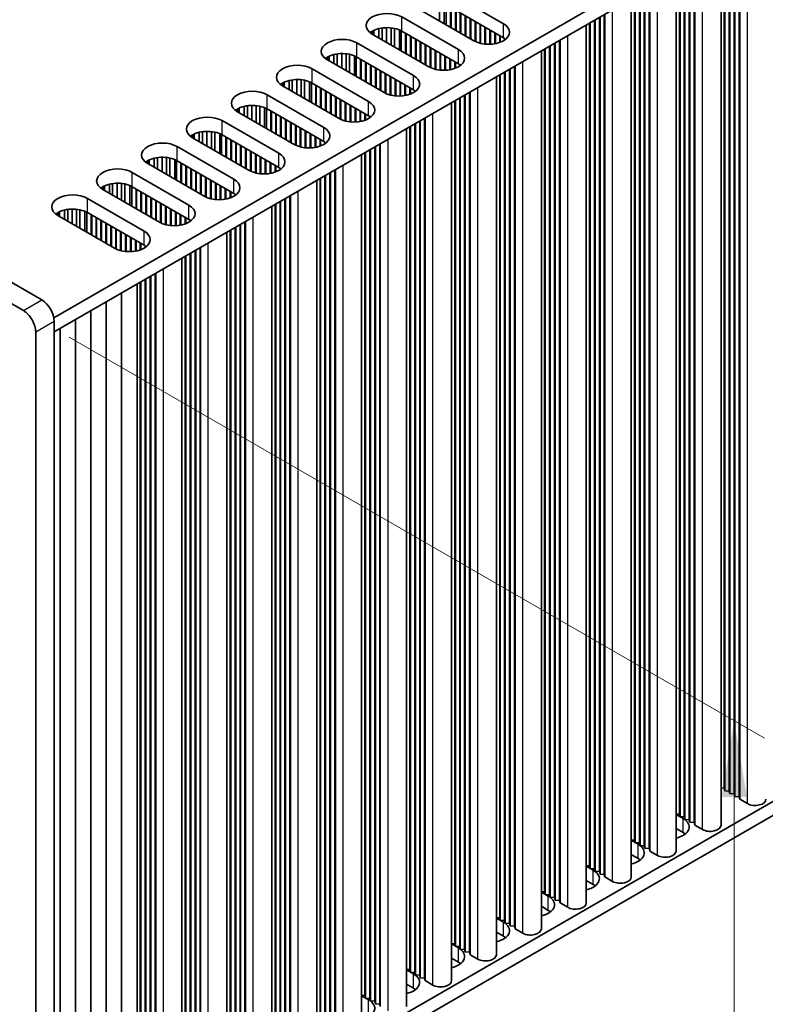
# Model space of a CAD drawing. Units: millimetres. Extents: x 0 to 8056, y 0 to 1405.
# Drawn here: x 332 to 418, y 586 to 699 of the extents above; entities that cross this region are included whole.
import ezdxf

# ---------------------------------------------------------------- set-up
doc = ezdxf.new("R2010")
doc.units = ezdxf.units.MM
doc.header["$LTSCALE"] = 3.5
doc.layers.get('Defpoints').update_dxf_attribs({"lineweight": 25})
for name, color, linetype, lineweight in [('Dimension (ISO)', 7, 'Continuous', 18), ('Visible (ISO)', 7, 'Continuous', 35), ('Visible Narrow (ISO)', 7, 'Continuous', 25)]:
    doc.layers.add(name, color=color, linetype=linetype, lineweight=lineweight)
doc.styles.add('Note Text (TK)', font='MS PGothic.ttf')
doc.dimstyles.new('Default - Method 1b (TK)', dxfattribs={"dimscale": 3.5, "dimtxt": 2.5, "dimasz": 2.5, "dimexe": 1, "dimexo": 1.5, "dimgap": 1, "dimtad": 1, "dimtoh": 1, "dimrnd": 1e-08, "dimdsep": 46, "dimtxsty": 'Note Text (TK)', "dimcen": 0.09, "dimdle": 5, "dimclrd": 100, "dimclre": 100, "dimclrt": 7, "dimadec": 1, "dimazin": 1, "dimtfac": 1, "dimtmove": 0, "dimatfit": 3, "dimfxl": 1, "dimtolj": 1, "dimlwd": -1, "dimlwe": -1, "dimarcsym": 0})

# ---------------------------------------------------------------- blocks, each defined once
blk = doc.blocks.new('*D5')
at = {"layer": 'Defpoints', "color": 0}
for p in [(171.67, 652.31), (334.31, 558.41), (334.31, 504.12)]:
    blk.add_point(p, dxfattribs=at)
at = {"layer": 'Dimension (ISO)', "color": 100}
for p, q in [((171.67, 646.25), (171.67, 593.97)), ((179.25, 593.64), (326.73, 508.49)), ((334.31, 552.35), (334.31, 500.08))]:
    blk.add_line(p, q, dxfattribs=at)
for points in [[(179.98, 594.9), (178.52, 592.38), (171.67, 598.01)], [(327.46, 509.76), (326, 507.23), (334.31, 504.12)]]:
    blk.add_solid(points, dxfattribs=at)
at = {"layer": 'Dimension (ISO)', "color": 7, "insert": (251.15, 560.29), "char_height": 8.75, "attachment_point": 4, "rotation": 330, "style": 'Note Text (TK)'}
blk.add_mtext('\\A1;{\\Q-30.000;\\W0.816;\\H0.816x;230}', dxfattribs=at)
blk = doc.blocks.new('*D6')
at = {"layer": 'Defpoints', "color": 0}
for p in [(332.89, 665.78), (332.89, 557.6), (414.56, 510.45)]:
    blk.add_point(p, dxfattribs=at)
at = {"layer": 'Dimension (ISO)', "color": 100}
for p, q in [((338.14, 662.75), (418.06, 616.61)), ((414.56, 609.88), (414.56, 519.2)), ((338.14, 554.57), (418.06, 508.42))]:
    blk.add_line(p, q, dxfattribs=at)
for points in [[(413.1, 609.88), (416.02, 609.88), (414.56, 618.63)], [(413.1, 519.2), (416.02, 519.2), (414.56, 510.45)]]:
    blk.add_solid(points, dxfattribs=at)
at = {"layer": 'Dimension (ISO)', "color": 7, "insert": (407.49, 553.82), "char_height": 8.75, "attachment_point": 4, "rotation": 90, "style": 'Note Text (TK)'}
blk.add_mtext('\\A1;{\\Q30.000;\\W0.816;\\H0.816x;132.5}', dxfattribs=at)

msp = doc.modelspace()

# ---------------------------------------------------------------- linework, layer by layer
at = {"layer": 'Visible (ISO)'}
for p, q in [((335.0124, 667.0089), (175.2063, 759.273)), ((173.0849, 758.0482), (332.8911, 665.7841)), ((494.9953, 756.5173), (336.3905, 664.9468)), ((494.9953, 754.8843), (336.4266, 663.3346)), ((415.1276, 609.8949), (415.1276, 708.7727)), ((415.1983, 609.6092), (415.1983, 708.8135)), ((413.0542, 606.629), (413.0542, 707.5756)), ((413.4305, 610.8747), (413.4305, 707.7929)), ((413.5012, 610.589), (413.5012, 707.8337)), ((413.9962, 610.5481), (413.9962, 708.1195)), ((414.0669, 610.2624), (414.0669, 708.1603)), ((414.5619, 610.2215), (414.5619, 708.4461)), ((414.6326, 609.9358), (414.6326, 708.4869)), ((409.4, 607.2413), (409.4, 705.4659)), ((409.4707, 606.9556), (409.4707, 705.5067)), ((409.9657, 606.9147), (409.9657, 705.7925)), ((410.0364, 606.629), (410.0364, 705.8333)), ((407.8923, 603.6487), (407.8923, 704.5954)), ((408.2686, 607.8945), (408.2686, 704.8127)), ((408.3394, 607.6087), (408.3394, 704.8535)), ((408.8343, 607.5679), (408.8343, 705.1393)), ((408.905, 607.2821), (408.905, 705.1801)), ((381.54, 702.5265), (388.0454, 698.7706)), ((403.6725, 604.5877), (403.6725, 702.1591)), ((403.7432, 604.3019), (403.7432, 702.1999)), ((404.2381, 604.2611), (404.2381, 702.4857)), ((404.3088, 603.9753), (404.3088, 702.5265)), ((404.8038, 603.9345), (404.8038, 702.8122)), ((404.8745, 603.6487), (404.8745, 702.8531)), ((380.6896, 699.0983), (380.6896, 701.2102)), ((381.2577, 698.7703), (381.2577, 701.033)), ((381.4657, 698.6502), (381.4657, 700.9346)), ((388.0454, 697.1376), (381.54, 700.8935)), ((402.7304, 600.6685), (402.7304, 701.6152)), ((403.1068, 604.9143), (403.1068, 701.8325)), ((403.1775, 604.6285), (403.1775, 701.8733)), ((384.6513, 696.811), (378.1459, 700.5669)), ((381.9643, 698.3623), (381.9643, 700.6485)), ((382.035, 698.3215), (382.035, 700.6077)), ((382.53, 698.0357), (382.53, 700.3219)), ((382.6007, 697.9949), (382.6007, 700.2811)), ((383.0956, 697.7091), (383.0956, 699.9953)), ((383.1664, 697.6683), (383.1664, 699.9545)), ((383.6613, 697.3825), (383.6613, 699.6687)), ((399.6419, 600.9543), (399.6419, 699.832)), ((399.7127, 600.6685), (399.7127, 699.8729)), ((376.3781, 699.5463), (382.8835, 695.7904)), ((383.732, 697.3417), (383.732, 699.6279)), ((384.227, 697.0559), (384.227, 699.3421)), ((384.2977, 697.0151), (384.2977, 699.3013)), ((384.7927, 696.7356), (384.7927, 699.0155)), ((384.8634, 696.7022), (384.8634, 698.9747)), ((385.3584, 696.5285), (385.3584, 698.6889)), ((385.4291, 696.5108), (385.4291, 698.6481)), ((397.5685, 597.6883), (397.5685, 698.635)), ((397.9449, 601.9341), (397.9449, 698.8522)), ((398.0156, 601.6483), (398.0156, 698.8931)), ((398.5106, 601.6075), (398.5106, 699.1788)), ((398.5813, 601.3217), (398.5813, 699.2197)), ((399.0763, 601.2809), (399.0763, 699.5054)), ((399.147, 600.9951), (399.147, 699.5463)), ((372.984, 697.5867), (372.984, 697.9133)), ((379.4894, 693.8308), (372.984, 697.5867)), ((373.169, 697.4799), (373.169, 698.0095)), ((373.7389, 697.1508), (373.7389, 698.2079)), ((374.1118, 696.9356), (374.1118, 698.2796)), ((374.6296, 696.6366), (374.6296, 698.3188)), ((375.1366, 696.3439), (375.1366, 698.2939)), ((375.5277, 696.1181), (375.5277, 698.23)), ((376.0958, 695.7901), (376.0958, 698.0528)), ((376.3038, 695.67), (376.3038, 697.9544)), ((382.8835, 694.1574), (376.3781, 697.9133)), ((376.8024, 695.3821), (376.8024, 697.6683)), ((376.8731, 695.3413), (376.8731, 697.6275)), ((385.9241, 696.427), (385.9241, 698.3623)), ((385.9948, 696.4203), (385.9948, 698.3215)), ((386.4898, 696.4076), (386.4898, 698.0357)), ((386.5605, 696.4106), (386.5605, 697.9949)), ((387.0554, 696.4667), (387.0554, 697.7091)), ((387.1262, 696.4799), (387.1262, 697.6683)), ((387.6211, 696.6161), (387.6211, 697.3825)), ((371.2163, 696.566), (377.7216, 692.8102)), ((377.3681, 695.0555), (377.3681, 697.3417)), ((377.4388, 695.0147), (377.4388, 697.3009)), ((377.9338, 694.7289), (377.9338, 697.0151)), ((378.0045, 694.6881), (378.0045, 696.9743)), ((378.4995, 694.4023), (378.4995, 696.6885)), ((378.5702, 694.3615), (378.5702, 696.6477)), ((379.0651, 694.0757), (379.0651, 696.3619)), ((379.1358, 694.0349), (379.1358, 696.3211)), ((387.6918, 696.6426), (387.6918, 697.3417)), ((388.1868, 696.9001), (388.1868, 697.0485)), ((388.2575, 696.9512), (388.2575, 696.9974)), ((393.4194, 598.3415), (393.4194, 696.2395)), ((393.9144, 598.3007), (393.9144, 696.5252)), ((393.9851, 598.0149), (393.9851, 696.566)), ((394.4801, 597.9741), (394.4801, 696.8518)), ((394.5508, 597.6883), (394.5508, 696.8926)), ((368.577, 694.1706), (368.577, 695.2277)), ((368.9499, 693.9553), (368.9499, 695.2994)), ((369.4677, 693.6564), (369.4677, 695.3386)), ((369.9747, 693.3637), (369.9747, 695.3137)), ((370.3658, 693.1379), (370.3658, 695.2498)), ((379.6308, 693.7554), (379.6308, 696.0353)), ((379.7015, 693.722), (379.7015, 695.9945)), ((380.1965, 693.5483), (380.1965, 695.7087)), ((380.2672, 693.5306), (380.2672, 695.6679)), ((380.7622, 693.4468), (380.7622, 695.3821)), ((380.8329, 693.4401), (380.8329, 695.3413)), ((392.4067, 594.7081), (392.4067, 695.6547)), ((392.783, 598.9539), (392.783, 695.872)), ((392.8537, 598.6681), (392.8537, 695.9129)), ((393.3487, 598.6273), (393.3487, 696.1986)), ((367.8221, 694.6065), (367.8221, 694.9331)), ((374.3275, 690.8506), (367.8221, 694.6065)), ((368.0071, 694.4996), (368.0071, 695.0293)), ((370.9339, 692.8099), (370.9339, 695.0726)), ((371.1419, 692.6898), (371.1419, 694.9742)), ((377.7216, 691.1772), (371.2163, 694.9331)), ((371.6405, 692.4019), (371.6405, 694.6881)), ((371.7112, 692.3611), (371.7112, 694.6473)), ((372.2062, 692.0753), (372.2062, 694.3615)), ((372.2769, 692.0345), (372.2769, 694.3207)), ((372.7719, 691.7487), (372.7719, 694.0349)), ((372.8426, 691.7079), (372.8426, 693.9941)), ((381.3279, 693.4273), (381.3279, 695.0555)), ((381.3986, 693.4304), (381.3986, 695.0147)), ((381.8936, 693.4864), (381.8936, 694.7289)), ((381.9643, 693.4997), (381.9643, 694.6881)), ((382.4593, 693.6358), (382.4593, 694.4023)), ((382.53, 693.6624), (382.53, 694.3615)), ((383.0249, 693.9199), (383.0249, 694.0683)), ((383.0956, 693.9709), (383.0956, 694.0172)), ((366.0544, 693.5858), (372.5598, 689.83)), ((373.3376, 691.4221), (373.3376, 693.7083)), ((373.4083, 691.3813), (373.4083, 693.6675)), ((373.9033, 691.0955), (373.9033, 693.3817)), ((373.974, 691.0547), (373.974, 693.3409)), ((374.4689, 690.7752), (374.4689, 693.0551)), ((374.5397, 690.7418), (374.5397, 693.0143)), ((387.6211, 595.9737), (387.6211, 692.8918)), ((387.6918, 595.6879), (387.6918, 692.9326)), ((388.1868, 595.6471), (388.1868, 693.2184)), ((388.2575, 595.3613), (388.2575, 693.2592)), ((388.7525, 595.3205), (388.7525, 693.545)), ((388.8232, 595.0347), (388.8232, 693.5858)), ((389.3182, 594.9939), (389.3182, 693.8716)), ((389.3889, 594.7081), (389.3889, 693.9124)), ((362.6603, 691.6262), (362.6603, 691.9528)), ((362.8453, 691.5194), (362.8453, 692.0491)), ((363.4151, 691.1904), (363.4151, 692.2475)), ((363.788, 690.9751), (363.788, 692.3191)), ((364.3058, 690.6762), (364.3058, 692.3584)), ((364.8129, 690.3834), (364.8129, 692.3335)), ((365.2039, 690.1577), (365.2039, 692.2696)), ((365.772, 689.8297), (365.772, 692.0924)), ((365.98, 689.7096), (365.98, 691.994)), ((372.5598, 688.197), (366.0544, 691.9528)), ((366.4786, 689.4217), (366.4786, 691.7079)), ((375.0346, 690.5681), (375.0346, 692.7285)), ((375.1053, 690.5504), (375.1053, 692.6877)), ((375.6003, 690.4666), (375.6003, 692.4019)), ((375.671, 690.4598), (375.671, 692.3611)), ((376.166, 690.4471), (376.166, 692.0753)), ((376.2367, 690.4502), (376.2367, 692.0345)), ((376.7317, 690.5062), (376.7317, 691.7487)), ((376.8024, 690.5195), (376.8024, 691.7079)), ((387.2448, 591.7279), (387.2448, 692.6745)), ((360.8925, 690.6056), (367.3979, 686.8497)), ((369.1656, 687.8704), (362.6603, 691.6262)), ((366.5493, 689.3809), (366.5493, 691.6671)), ((367.0443, 689.0951), (367.0443, 691.3813)), ((367.115, 689.0543), (367.115, 691.3405)), ((367.61, 688.7685), (367.61, 691.0547)), ((367.6807, 688.7277), (367.6807, 691.0139)), ((368.1757, 688.4419), (368.1757, 690.7281)), ((368.2464, 688.4011), (368.2464, 690.6873)), ((377.2974, 690.6556), (377.2974, 691.4221)), ((377.3681, 690.6822), (377.3681, 691.3813)), ((377.8631, 690.9397), (377.8631, 691.0881)), ((377.9338, 690.9907), (377.9338, 691.037)), ((383.6613, 592.0545), (383.6613, 690.6056)), ((384.1563, 592.0137), (384.1563, 690.8914)), ((384.227, 591.7279), (384.227, 690.9322)), ((368.7414, 688.1153), (368.7414, 690.4015)), ((368.8121, 688.0745), (368.8121, 690.3607)), ((369.3071, 687.795), (369.3071, 690.0749)), ((369.3778, 687.7616), (369.3778, 690.0341)), ((369.8727, 687.5879), (369.8727, 689.7483)), ((369.9435, 687.5702), (369.9435, 689.7075)), ((382.0829, 588.7477), (382.0829, 689.6943)), ((382.4593, 592.9935), (382.4593, 689.9116)), ((382.53, 592.7077), (382.53, 689.9524)), ((383.0249, 592.6669), (383.0249, 690.2382)), ((383.0956, 592.3811), (383.0956, 690.279)), ((383.5906, 592.3403), (383.5906, 690.5648)), ((357.4984, 688.646), (357.4984, 688.9726)), ((364.0038, 684.8901), (357.4984, 688.646)), ((357.6834, 688.5392), (357.6834, 689.0689)), ((358.2533, 688.2102), (358.2533, 689.2672)), ((358.6262, 687.9949), (358.6262, 689.3389)), ((359.144, 687.696), (359.144, 689.3782)), ((359.651, 687.4032), (359.651, 689.3533)), ((360.0421, 687.1774), (360.0421, 689.2894)), ((360.6102, 686.8494), (360.6102, 689.1121)), ((360.8181, 686.7294), (360.8181, 689.0138)), ((367.3979, 685.2167), (360.8925, 688.9726)), ((361.3168, 686.4415), (361.3168, 688.7277)), ((361.3875, 686.4007), (361.3875, 688.6869)), ((361.8824, 686.1149), (361.8824, 688.4011)), ((361.9532, 686.0741), (361.9532, 688.3603)), ((370.4384, 687.4863), (370.4384, 689.4217)), ((370.5091, 687.4796), (370.5091, 689.3809)), ((371.0041, 687.4669), (371.0041, 689.0951)), ((371.0748, 687.4699), (371.0748, 689.0543)), ((371.5698, 687.526), (371.5698, 688.7685)), ((371.6405, 687.5393), (371.6405, 688.7277)), ((372.1355, 687.6754), (372.1355, 688.4419)), ((372.2062, 687.702), (372.2062, 688.4011)), ((355.7306, 687.6254), (362.236, 683.8695)), ((362.4481, 685.7883), (362.4481, 688.0745)), ((362.5188, 685.7475), (362.5188, 688.0337)), ((363.0138, 685.4617), (363.0138, 687.7479)), ((363.0845, 685.4209), (363.0845, 687.7071)), ((363.5795, 685.1351), (363.5795, 687.4213)), ((363.6502, 685.0943), (363.6502, 687.3805)), ((372.7012, 687.9595), (372.7012, 688.1079)), ((372.7719, 688.0105), (372.7719, 688.0568)), ((377.8631, 589.6866), (377.8631, 687.258)), ((377.9338, 589.4009), (377.9338, 687.2988)), ((378.4287, 589.36), (378.4287, 687.5846)), ((378.4995, 589.0743), (378.4995, 687.6254)), ((378.9944, 589.0335), (378.9944, 687.9112)), ((379.0651, 588.7477), (379.0651, 687.952)), ((352.5215, 685.559), (352.5215, 686.0887)), ((353.0914, 685.23), (353.0914, 686.287)), ((353.4643, 685.0147), (353.4643, 686.3587)), ((353.9821, 684.7157), (353.9821, 686.3979)), ((354.4891, 684.423), (354.4891, 686.3731)), ((354.8802, 684.1972), (354.8802, 686.3092)), ((355.4483, 683.8692), (355.4483, 686.1319)), ((364.1452, 684.8148), (364.1452, 687.0947)), ((364.2159, 684.7814), (364.2159, 687.0539)), ((364.7109, 684.6077), (364.7109, 686.7681)), ((364.7816, 684.59), (364.7816, 686.7273)), ((365.2766, 684.5061), (365.2766, 686.4415)), ((365.3473, 684.4994), (365.3473, 686.4007)), ((365.8422, 684.4867), (365.8422, 686.1149)), ((365.913, 684.4897), (365.913, 686.0741)), ((376.921, 585.7675), (376.921, 686.7141)), ((377.2974, 590.0132), (377.2974, 686.9314)), ((377.3681, 589.7275), (377.3681, 686.9722)), ((352.3365, 685.6658), (352.3365, 685.9924)), ((358.8419, 681.9099), (352.3365, 685.6658)), ((355.6563, 683.7492), (355.6563, 686.0335)), ((362.236, 682.2365), (355.7306, 685.9924)), ((356.1549, 683.4613), (356.1549, 685.7475)), ((356.2256, 683.4205), (356.2256, 685.7066)), ((356.7206, 683.1347), (356.7206, 685.4209)), ((356.7913, 683.0939), (356.7913, 685.38)), ((357.2862, 682.8081), (357.2862, 685.0943)), ((357.357, 682.7673), (357.357, 685.0534)), ((366.4079, 684.5458), (366.4079, 685.7883)), ((366.4786, 684.5591), (366.4786, 685.7475)), ((366.9736, 684.6952), (366.9736, 685.4617)), ((367.0443, 684.7218), (367.0443, 685.4209)), ((367.5393, 684.9793), (367.5393, 685.1276)), ((367.61, 685.0303), (367.61, 685.0766)), ((373.8325, 586.0532), (373.8325, 684.931)), ((373.9033, 585.7675), (373.9033, 684.9718)), ((350.5687, 684.6452), (357.0741, 680.8893)), ((357.8519, 682.4815), (357.8519, 684.7677)), ((357.9226, 682.4407), (357.9226, 684.7268)), ((358.4176, 682.1549), (358.4176, 684.4411)), ((358.4883, 682.1141), (358.4883, 684.4003)), ((358.9833, 681.8346), (358.9833, 684.1145)), ((359.054, 681.8012), (359.054, 684.0737)), ((359.549, 681.6275), (359.549, 683.7879)), ((372.1355, 587.033), (372.1355, 683.9512)), ((372.2062, 586.7473), (372.2062, 683.992)), ((372.7012, 586.7064), (372.7012, 684.2778)), ((372.7719, 586.4207), (372.7719, 684.3186)), ((373.2669, 586.3798), (373.2669, 684.6044)), ((373.3376, 586.0941), (373.3376, 684.6452)), ((347.1746, 682.6856), (347.1746, 683.0122)), ((353.68, 678.9297), (347.1746, 682.6856)), ((347.3596, 682.5788), (347.3596, 683.1085)), ((347.9295, 682.2498), (347.9295, 683.3068)), ((348.3024, 682.0345), (348.3024, 683.3785)), ((348.8202, 681.7355), (348.8202, 683.4177)), ((349.3272, 681.4428), (349.3272, 683.3929)), ((349.7183, 681.217), (349.7183, 683.329)), ((350.2864, 680.889), (350.2864, 683.1517)), ((350.4944, 680.7689), (350.4944, 683.0533)), ((357.0741, 679.2563), (350.5687, 683.0122)), ((350.993, 680.4811), (350.993, 682.7673)), ((351.0637, 680.4402), (351.0637, 682.7264)), ((359.6197, 681.6098), (359.6197, 683.7471)), ((360.1147, 681.5259), (360.1147, 683.4613)), ((360.1854, 681.5192), (360.1854, 683.4205)), ((360.6804, 681.5065), (360.6804, 683.1347)), ((360.7511, 681.5095), (360.7511, 683.0939)), ((361.246, 681.5656), (361.246, 682.8081)), ((361.3168, 681.5789), (361.3168, 682.7673)), ((371.7591, 582.7873), (371.7591, 683.7339)), ((345.4069, 681.665), (351.9122, 677.9091)), ((351.5587, 680.1545), (351.5587, 682.4407)), ((351.6294, 680.1136), (351.6294, 682.3998)), ((352.1244, 679.8279), (352.1244, 682.1141)), ((352.1951, 679.787), (352.1951, 682.0732)), ((352.6901, 679.5013), (352.6901, 681.7875)), ((352.7608, 679.4604), (352.7608, 681.7466)), ((361.8117, 681.715), (361.8117, 682.4815)), ((361.8824, 681.7415), (361.8824, 682.4407)), ((362.3774, 681.999), (362.3774, 682.1474)), ((362.4481, 682.0501), (362.4481, 682.0964)), ((368.105, 583.3996), (368.105, 681.6242)), ((368.1757, 583.1138), (368.1757, 681.665)), ((368.6707, 583.073), (368.6707, 681.9508)), ((368.7414, 582.7873), (368.7414, 681.9916)), ((343.1405, 679.0543), (343.1405, 680.3983)), ((343.6583, 678.7553), (343.6583, 680.4375)), ((344.1653, 678.4626), (344.1653, 680.4126)), ((353.2557, 679.1747), (353.2557, 681.4609)), ((353.3265, 679.1338), (353.3265, 681.42)), ((353.8214, 678.8544), (353.8214, 681.1343)), ((353.8921, 678.8209), (353.8921, 681.0934)), ((354.3871, 678.6472), (354.3871, 680.8077)), ((354.4578, 678.6295), (354.4578, 680.7668)), ((354.9528, 678.5457), (354.9528, 680.4811)), ((355.0235, 678.539), (355.0235, 680.4402)), ((366.5973, 579.807), (366.5973, 680.7537)), ((366.9736, 584.0528), (366.9736, 680.971)), ((367.0443, 583.767), (367.0443, 681.0118)), ((367.5393, 583.7262), (367.5393, 681.2976)), ((367.61, 583.4404), (367.61, 681.3384)), ((342.0127, 679.7054), (342.0127, 680.032)), ((348.5181, 675.9495), (342.0127, 679.7054)), ((342.1977, 679.5986), (342.1977, 680.1283)), ((342.7676, 679.2696), (342.7676, 680.3266)), ((344.5564, 678.2368), (344.5564, 680.3488)), ((345.1245, 677.9088), (345.1245, 680.1715)), ((345.3325, 677.7887), (345.3325, 680.0731)), ((351.9122, 676.2761), (345.4069, 680.032)), ((345.8311, 677.5009), (345.8311, 679.787)), ((345.9018, 677.46), (345.9018, 679.7462)), ((346.3968, 677.1743), (346.3968, 679.4604)), ((346.4675, 677.1334), (346.4675, 679.4196)), ((355.5185, 678.5263), (355.5185, 680.1545)), ((355.5892, 678.5293), (355.5892, 680.1136)), ((356.0842, 678.5854), (356.0842, 679.8279)), ((356.1549, 678.5987), (356.1549, 679.787)), ((356.6499, 678.7348), (356.6499, 679.5013)), ((356.7206, 678.7613), (356.7206, 679.4604)), ((340.245, 678.6848), (346.7504, 674.9289)), ((346.9625, 676.8477), (346.9625, 679.1338)), ((347.0332, 676.8068), (347.0332, 679.093)), ((347.5282, 676.5211), (347.5282, 678.8072)), ((347.5989, 676.4802), (347.5989, 678.7664)), ((348.0939, 676.1945), (348.0939, 678.4807)), ((348.1646, 676.1536), (348.1646, 678.4398)), ((348.6595, 675.8742), (348.6595, 678.1541)), ((357.2155, 679.0188), (357.2155, 679.1672)), ((357.2862, 679.0699), (357.2862, 679.1162)), ((362.3774, 580.746), (362.3774, 678.3174)), ((362.4481, 580.4602), (362.4481, 678.3582)), ((362.9431, 580.4194), (362.9431, 678.6439)), ((363.0138, 580.1336), (363.0138, 678.6848)), ((363.5088, 580.0928), (363.5088, 678.9705)), ((363.5795, 579.807), (363.5795, 679.0114)), ((336.8509, 676.7252), (336.8509, 677.0518)), ((337.0359, 676.6184), (337.0359, 677.148)), ((337.6057, 676.2893), (337.6057, 677.3464)), ((337.9786, 676.0741), (337.9786, 677.4181)), ((338.4964, 675.7751), (338.4964, 677.4573)), ((339.0035, 675.4824), (339.0035, 677.4324)), ((339.3945, 675.2566), (339.3945, 677.3685)), ((339.9626, 674.9286), (339.9626, 677.1913)), ((340.1706, 674.8085), (340.1706, 677.0929)), ((346.7504, 673.2959), (340.245, 677.0518)), ((348.7303, 675.8407), (348.7303, 678.1132)), ((349.2252, 675.667), (349.2252, 677.8275)), ((349.2959, 675.6493), (349.2959, 677.7866)), ((349.7909, 675.5655), (349.7909, 677.5009)), ((349.8616, 675.5588), (349.8616, 677.46)), ((350.3566, 675.5461), (350.3566, 677.1743)), ((350.4273, 675.5491), (350.4273, 677.1334)), ((361.4354, 576.8268), (361.4354, 677.7735)), ((361.8117, 581.0726), (361.8117, 677.9908)), ((361.8824, 580.7868), (361.8824, 678.0316)), ((343.3562, 672.9693), (336.8509, 676.7252)), ((340.6692, 674.5206), (340.6692, 676.8068)), ((340.74, 674.4798), (340.74, 676.766)), ((341.2349, 674.194), (341.2349, 676.4802)), ((341.3056, 674.1532), (341.3056, 676.4394)), ((341.8006, 673.8674), (341.8006, 676.1536)), ((341.8713, 673.8266), (341.8713, 676.1128)), ((350.9223, 675.6052), (350.9223, 676.8477)), ((350.993, 675.6185), (350.993, 676.8068)), ((351.488, 675.7546), (351.488, 676.5211)), ((351.5587, 675.7811), (351.5587, 676.4802)), ((352.0537, 676.0386), (352.0537, 676.187)), ((352.1244, 676.0897), (352.1244, 676.136)), ((358.3469, 577.1126), (358.3469, 675.9903)), ((358.4176, 576.8268), (358.4176, 676.0312)), ((342.3663, 673.5408), (342.3663, 675.827)), ((342.437, 673.5), (342.437, 675.7862)), ((342.932, 673.2142), (342.932, 675.5004)), ((343.0027, 673.1734), (343.0027, 675.4596)), ((343.4977, 672.8939), (343.4977, 675.1738)), ((343.5684, 672.8605), (343.5684, 675.133)), ((344.0634, 672.6868), (344.0634, 674.8472)), ((344.1341, 672.6691), (344.1341, 674.8064)), ((356.2735, 573.8466), (356.2735, 674.7933)), ((356.6499, 578.0924), (356.6499, 675.0105)), ((356.7206, 577.8066), (356.7206, 675.0514)), ((357.2155, 577.7658), (357.2155, 675.3371)), ((357.2862, 577.48), (357.2862, 675.378)), ((357.7812, 577.4392), (357.7812, 675.6637)), ((357.8519, 577.1534), (357.8519, 675.7046)), ((344.629, 672.5853), (344.629, 674.5206)), ((344.6997, 672.5786), (344.6997, 674.4798)), ((345.1947, 672.5659), (345.1947, 674.194)), ((345.2654, 672.5689), (345.2654, 674.1532)), ((345.7604, 672.625), (345.7604, 673.8674)), ((345.8311, 672.6382), (345.8311, 673.8266)), ((346.3261, 672.7744), (346.3261, 673.5408)), ((346.3968, 672.8009), (346.3968, 673.5)), ((346.8918, 673.0584), (346.8918, 673.2068)), ((346.9625, 673.1095), (346.9625, 673.1557)), ((352.6193, 574.459), (352.6193, 672.6835)), ((352.6901, 574.1732), (352.6901, 672.7243)), ((353.185, 574.1324), (353.185, 673.0101)), ((353.2557, 573.8466), (353.2557, 673.0509)), ((351.1116, 570.8664), (351.1116, 671.813)), ((351.488, 575.1122), (351.488, 672.0303)), ((351.5587, 574.8264), (351.5587, 672.0712)), ((352.0537, 574.7856), (352.0537, 672.3569)), ((352.1244, 574.4998), (352.1244, 672.3978)), ((346.3968, 571.8462), (346.3968, 669.0909)), ((346.8918, 571.8054), (346.8918, 669.3767)), ((346.9625, 571.5196), (346.9625, 669.4175)), ((347.4575, 571.4788), (347.4575, 669.7033)), ((347.5282, 571.193), (347.5282, 669.7441)), ((348.0232, 571.1522), (348.0232, 670.0299)), ((348.0939, 570.8664), (348.0939, 670.0707)), ((345.9497, 567.8862), (345.9497, 668.8328)), ((346.3261, 572.132), (346.3261, 669.0501)), ((344.182, 566.8656), (344.182, 667.8122)), ((340.6464, 564.8243), (340.6464, 665.771)), ((342.4142, 565.8449), (342.4142, 666.7916)), ((336.4266, 559.6396), (336.4266, 664.5594)), ((338.8787, 563.8037), (338.8787, 664.7503)), ((337.1109, 562.7831), (337.1109, 663.7297)), ((334.3053, 663.3346), (334.3053, 558.4148)), ((494.9953, 653.2305), (336.4266, 561.6808)), ((494.9953, 651.5975), (336.4266, 560.0478)), ((413.0542, 610.9058), (413.4305, 610.8747)), ((413.4305, 610.8747), (413.5012, 610.589)), ((413.5012, 610.589), (413.9962, 610.5481)), ((413.9962, 610.5481), (414.0669, 610.2624)), ((414.0669, 610.2624), (414.5619, 610.2215)), ((414.5619, 610.2215), (414.6326, 609.9358)), ((414.6326, 609.9358), (415.1276, 609.8949)), ((415.1276, 609.8949), (415.1983, 609.6092)), ((415.1983, 609.6092), (416.0822, 609.0989)), ((407.8923, 607.9256), (408.2686, 607.8945)), ((407.8923, 607.8669), (408.6929, 607.4046)), ((408.2686, 607.8945), (408.3394, 607.6087)), ((408.3394, 607.6087), (408.8343, 607.5679)), ((408.8343, 607.5679), (408.905, 607.2821)), ((408.905, 607.2821), (409.4, 607.2413)), ((409.4, 607.2413), (409.4707, 606.9556)), ((409.4707, 606.9556), (409.9657, 606.9147)), ((409.9657, 606.9147), (410.0364, 606.629)), ((408.6929, 605.7716), (407.8923, 606.2339)), ((410.0364, 606.629), (410.9203, 606.1186)), ((402.7304, 604.9453), (403.1068, 604.9143)), ((402.7304, 604.8866), (403.531, 604.4244)), ((403.1068, 604.9143), (403.1775, 604.6285)), ((403.1775, 604.6285), (403.6725, 604.5877)), ((403.6725, 604.5877), (403.7432, 604.3019)), ((403.7432, 604.3019), (404.2381, 604.2611)), ((404.2381, 604.2611), (404.3088, 603.9753)), ((404.3088, 603.9753), (404.8038, 603.9345)), ((404.8038, 603.9345), (404.8745, 603.6487)), ((404.8745, 603.6487), (405.7584, 603.1384)), ((403.531, 602.7914), (402.7304, 603.2536)), ((397.5685, 601.9651), (397.9449, 601.9341)), ((397.5685, 601.9064), (398.3692, 601.4442)), ((397.9449, 601.9341), (398.0156, 601.6483)), ((398.0156, 601.6483), (398.5106, 601.6075)), ((398.5106, 601.6075), (398.5813, 601.3217)), ((398.5813, 601.3217), (399.0763, 601.2809)), ((399.0763, 601.2809), (399.147, 600.9951)), ((398.3692, 599.8112), (397.5685, 600.2734)), ((399.147, 600.9951), (399.6419, 600.9543)), ((399.6419, 600.9543), (399.7127, 600.6685)), ((399.7127, 600.6685), (400.5965, 600.1582)), ((392.4067, 598.9849), (392.783, 598.9539)), ((392.4067, 598.9262), (393.2073, 598.464)), ((392.783, 598.9539), (392.8537, 598.6681)), ((392.8537, 598.6681), (393.3487, 598.6273)), ((393.3487, 598.6273), (393.4194, 598.3415)), ((393.4194, 598.3415), (393.9144, 598.3007)), ((393.9144, 598.3007), (393.9851, 598.0149)), ((393.9851, 598.0149), (394.4801, 597.9741)), ((394.4801, 597.9741), (394.5508, 597.6883)), ((393.2073, 596.831), (392.4067, 597.2932)), ((394.5508, 597.6883), (395.4347, 597.178)), ((387.2448, 596.0047), (387.6211, 595.9737)), ((387.2448, 595.946), (388.0454, 595.4838)), ((387.6211, 595.9737), (387.6918, 595.6879)), ((387.6918, 595.6879), (388.1868, 595.6471)), ((388.1868, 595.6471), (388.2575, 595.3613)), ((388.2575, 595.3613), (388.7525, 595.3205)), ((388.7525, 595.3205), (388.8232, 595.0347)), ((388.8232, 595.0347), (389.3182, 594.9939)), ((389.3182, 594.9939), (389.3889, 594.7081)), ((389.3889, 594.7081), (390.2728, 594.1978)), ((388.0454, 593.8508), (387.2448, 594.313)), ((382.0829, 593.0245), (382.4593, 592.9935)), ((382.0829, 592.9658), (382.8835, 592.5036)), ((382.4593, 592.9935), (382.53, 592.7077)), ((382.53, 592.7077), (383.0249, 592.6669)), ((383.0249, 592.6669), (383.0956, 592.3811)), ((383.0956, 592.3811), (383.5906, 592.3403)), ((383.5906, 592.3403), (383.6613, 592.0545)), ((382.8835, 590.8706), (382.0829, 591.3328)), ((383.6613, 592.0545), (384.1563, 592.0137)), ((384.1563, 592.0137), (384.227, 591.7279)), ((384.227, 591.7279), (385.1109, 591.2176)), ((376.921, 590.0443), (377.2974, 590.0132)), ((376.921, 589.9856), (377.7216, 589.5233)), ((377.2974, 590.0132), (377.3681, 589.7275)), ((377.3681, 589.7275), (377.8631, 589.6866)), ((377.8631, 589.6866), (377.9338, 589.4009)), ((377.9338, 589.4009), (378.4287, 589.36)), ((378.4287, 589.36), (378.4995, 589.0743)), ((378.4995, 589.0743), (378.9944, 589.0335)), ((378.9944, 589.0335), (379.0651, 588.7477)), ((379.0651, 588.7477), (379.949, 588.2374)), ((377.7216, 587.8904), (376.921, 588.3526)), ((371.7591, 587.0641), (372.1355, 587.033)), ((371.7591, 587.0054), (372.5598, 586.5431)), ((372.1355, 587.033), (372.2062, 586.7473)), ((372.2062, 586.7473), (372.7012, 586.7064)), ((372.7012, 586.7064), (372.7719, 586.4207)), ((372.7719, 586.4207), (373.2669, 586.3798)), ((373.2669, 586.3798), (373.3376, 586.0941)), ((373.3376, 586.0941), (373.8325, 586.0532)), ((373.8325, 586.0532), (373.9033, 585.7675))]:
    msp.add_line(p, q, dxfattribs=at)
for centre, major_axis, start_param, end_param in [((374.6811, 698.5665), (-2.4, 0), 3.92699082, 7.06858347), ((386.3483, 697.7908), (2.4, 0), 3.92699082, 7.06858347), ((374.6811, 696.9335), (-2.4, 0), 3.92699082, 5.65304806), ((369.5192, 695.5863), (-2.4, 0), 3.92699082, 7.06858347), ((386.3483, 696.1578), (-2.4, 0), 3.7717299, 3.92699082), ((369.5192, 693.9533), (-2.4, 0), 3.92699082, 5.65304806), ((381.1865, 694.8106), (2.4, 0), 3.92699082, 7.06858347), ((364.3573, 692.606), (-2.4, 0), 3.92699082, 7.06858347), ((381.1865, 693.1776), (-2.4, 0), 3.7717299, 3.92699082), ((364.3573, 690.973), (-2.4, 0), 3.92699082, 5.65304806), ((376.0246, 691.8304), (2.4, 0), 3.92699082, 7.06858347), ((359.1954, 689.6258), (-2.4, 0), 3.92699082, 7.06858347), ((376.0246, 690.1974), (-2.4, 0), 3.7717299, 3.92699082), ((370.8627, 688.8502), (2.4, 0), 3.92699082, 7.06858347), ((359.1954, 687.9928), (-2.4, 0), 3.92699082, 5.65304806), ((354.0336, 686.6456), (-2.4, 0), 3.92699082, 7.06858347), ((370.8627, 687.2172), (-2.4, 0), 3.7717299, 3.92699082), ((354.0336, 685.0126), (-2.4, 0), 3.92699082, 5.65304806), ((365.7008, 685.8699), (2.4, 0), 3.92699082, 7.06858347), ((348.8717, 683.6654), (-2.4, 0), 3.92699082, 7.06858347), ((365.7008, 684.237), (-2.4, 0), 3.7717299, 3.92699082), ((360.5389, 682.8897), (2.4, 0), 3.92699082, 7.06858347), ((348.8717, 682.0324), (-2.4, 0), 3.92699082, 5.65304806), ((343.7098, 680.6852), (-2.4, 0), 3.92699082, 7.06858347), ((360.5389, 681.2567), (-2.4, 0), 3.7717299, 3.92699082), ((343.7098, 679.0522), (-2.4, 0), 3.92699082, 5.65304806), ((355.3771, 679.9095), (2.4, 0), 3.92699082, 7.06858347), ((355.3771, 678.2765), (-2.4, 0), 3.7717299, 3.92699082), ((338.5479, 677.705), (-2.4, 0), 3.92699082, 7.06858347), ((338.5479, 676.072), (-2.4, 0), 3.92699082, 5.65304806), ((350.2152, 676.9293), (2.4, 0), 3.92699082, 7.06858347), ((350.2152, 675.2963), (-2.4, 0), 3.7717299, 3.92699082), ((345.0533, 673.9491), (2.4, 0), 3.92699082, 7.06858347), ((345.0533, 672.3161), (-2.4, 0), 3.7717299, 3.92699082), ((335.0124, 665.3759), (-1, 1.7321), 3.92699082, 5.49778714), ((332.8911, 664.1511), (1, -1.7321), 0.78539816, 2.35619449), ((416.9661, 609.6092), (1.25, 0), 3.92699082, 6.28318531), ((406.9959, 606.4248), (2.4, 0), 5.09518914, 7.06858347), ((406.9959, 604.7918), (-2.4, 0), 3.7717299, 3.92699082), ((411.8042, 606.629), (1.25, 0), 3.92699082, 6.28318531), ((401.834, 603.4446), (2.4, 0), 5.09518914, 7.06858347), ((406.6423, 603.6487), (1.25, 0), 3.92699082, 6.28318531), ((401.834, 601.8116), (-2.4, 0), 3.7717299, 3.92699082), ((396.6721, 600.4644), (2.4, 0), 5.09518914, 7.06858347), ((401.4804, 600.6685), (1.25, 0), 3.92699082, 6.28318531), ((396.6721, 598.8314), (-2.4, 0), 3.7717299, 3.92699082), ((391.5102, 597.4842), (2.4, 0), 5.09518914, 7.06858347), ((391.5102, 595.8512), (-2.4, 0), 3.7717299, 3.92699082), ((396.3185, 597.6883), (1.25, 0), 3.92699082, 6.28318531), ((386.3483, 594.504), (2.4, 0), 5.09518914, 7.06858347), ((391.1567, 594.7081), (1.25, 0), 3.92699082, 6.28318531), ((386.3483, 592.871), (-2.4, 0), 3.7717299, 3.92699082), ((381.1865, 591.5238), (2.4, 0), 5.09518914, 7.06858347), ((385.9948, 591.7279), (1.25, 0), 3.92699082, 6.28318531), ((381.1865, 589.8908), (-2.4, 0), 3.7717299, 3.92699082), ((376.0246, 588.5436), (2.4, 0), 5.09518914, 7.06858347), ((380.8329, 588.7477), (1.25, 0), 3.92699082, 6.28318531), ((376.0246, 586.9106), (-2.4, 0), 3.7717299, 3.92699082), ((370.8627, 585.5633), (2.4, 0), 5.09518914, 7.06858347)]:
    msp.add_ellipse(centre, major_axis=major_axis, ratio=0.57735027, start_param=start_param, end_param=end_param, dxfattribs=at)
at = {"layer": 'Visible Narrow (ISO)'}
for p, q in [((416.0822, 609.0989), (416.0822, 709.3238)), ((410.9203, 606.1186), (410.9203, 706.3436)), ((405.7584, 603.1384), (405.7584, 703.3634)), ((400.5965, 600.1582), (400.5965, 700.3832)), ((376.3781, 697.9133), (376.3781, 699.5463)), ((388.0454, 697.1376), (388.0454, 698.7706)), ((395.4347, 597.178), (395.4347, 697.403)), ((371.2163, 694.9331), (371.2163, 696.566)), ((382.8835, 694.1574), (382.8835, 695.7904)), ((390.2728, 594.1978), (390.2728, 694.4227)), ((366.0544, 691.9528), (366.0544, 693.5858)), ((377.7216, 691.1772), (377.7216, 692.8102)), ((360.8925, 688.9726), (360.8925, 690.6056)), ((385.1109, 591.2176), (385.1109, 691.4425)), ((372.5598, 688.197), (372.5598, 689.83)), ((379.949, 588.2374), (379.949, 688.4623)), ((355.7306, 685.9924), (355.7306, 687.6254)), ((367.3979, 685.2167), (367.3979, 686.8497)), ((374.7871, 585.2572), (374.7871, 685.4821)), ((350.5687, 683.0122), (350.5687, 684.6452)), ((362.236, 682.2365), (362.236, 683.8695)), ((345.4069, 680.032), (345.4069, 681.665)), ((369.6253, 582.2769), (369.6253, 682.5019)), ((357.0741, 679.2563), (357.0741, 680.8893)), ((364.4634, 579.2967), (364.4634, 679.5217)), ((340.245, 677.0518), (340.245, 678.6848)), ((351.9122, 676.2761), (351.9122, 677.9091)), ((359.3015, 576.3165), (359.3015, 676.5415)), ((346.7504, 673.2959), (346.7504, 674.9289)), ((354.1396, 573.3363), (354.1396, 673.5613)), ((348.9777, 570.3561), (348.9777, 670.581)), ((332.8911, 665.7841), (335.0124, 667.0089)), ((334.3053, 663.3346), (336.4266, 664.5594)), ((408.6929, 605.7716), (408.6929, 607.4046)), ((403.531, 602.7914), (403.531, 604.4244)), ((398.3692, 599.8112), (398.3692, 601.4442)), ((393.2073, 596.831), (393.2073, 598.464)), ((388.0454, 593.8508), (388.0454, 595.4838)), ((382.8835, 590.8706), (382.8835, 592.5036)), ((377.7216, 587.8904), (377.7216, 589.5233)), ((372.5598, 584.9101), (372.5598, 586.5431))]:
    msp.add_line(p, q, dxfattribs=at)

# ---------------------------------------------------------------- dimensions: what is measured, and where the dimension line sits
at = {"layer": 'Dimension (ISO)', "color": 100}
for base, p1, p2, angle, text, picture, middle in [((414.5619, 510.4457), (332.8911, 665.7841), (332.8911, 557.5983), 90, '{\\Q30.000;\\W0.816;\\H0.816x;<>}', '*D6', (414.5619, 564.5386)), ((334.3053, 504.1178), (171.6707, 652.3119), (334.3053, 558.4148), 150, '{\\Q-30.000;\\W0.816;\\H0.816x;<>}', '*D5', (252.988, 551.0664))]:
    dim = msp.add_linear_dim(base=base, p1=p1, p2=p2, angle=angle, text=text, dimstyle='Default - Method 1b (TK)', override={"dimgap": 1, "dimtoh": 0, "dimdec": 2, "dimlfac": 1.224745, "dimtol": 0, "dimlim": 0, "dimtp": 0, "dimtm": 0, "dimtdec": 2, "dimtofl": 0, "dimatfit": 1}, dxfattribs=at)
    dim.commit()
    dim.dimension.update_dxf_attribs({"geometry": picture, "text_midpoint": middle, "dimtype": 160})

doc.saveas('drawing.dxf')
